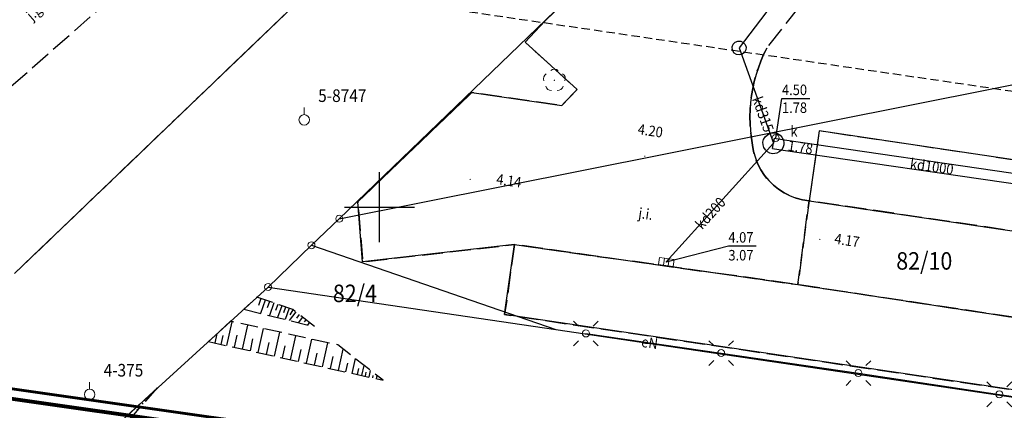
# Model space of a CAD drawing. Extents: x 5532431 to 5542051, y 5999490 to 6007138.
# Drawn here: x 5535724 to 5535795, y 6003835 to 6003863 of the extents above; entities that cross this region are included whole.
import ezdxf
from ezdxf.enums import TextEntityAlignment as Align

# ---------------------------------------------------------------- set-up
doc = ezdxf.new("R2010")
doc.units = 0
doc.header["$MEASUREMENT"] = 0
for name, pattern in [('1.5_0.5', [2, 1.5, -0.5]), ('1.5_1.0', [2.5, 1.5, -1]), ('2', [0.9, 0.6, -0.3]), ('219-500', [0, 0]), ('mz1.25_0.5', [1.75, 1.25, -0.5])]:
    doc.linetypes.add(name, pattern=pattern)
doc.layers.get('0').update_dxf_attribs({"color": 2, "linetype": 'CONTINUOUS', "lineweight": 5})
for name, color, linetype in [('000 Inne (niezydentyfikowane)', 7, 'CONTINUOUS'), ('131-Punkt osnowy pomiarowej', 7, 'CONTINUOUS'), ('131-Punkt osnowy pomiarowej-Atr103', 7, 'CONTINUOUS'), ('202-Punkt graniczny stabilizowany trwale', 7, 'CONTINUOUS'), ('203-Punkt załamania granicy działki nie stabilizowany', 7, 'CONTINUOUS'), ('211-Nr działki', 7, 'CONTINUOUS'), ('216-Granica obrębu', 7, 'CONTINUOUS'), ('217-Granica konturu klasyfikcyjnego', 7, 'CONTINUOUS'), ('219-Linia granicy', 7, 'CONTINUOUS'), ('drzewo liściaste (punkt)', 7, 'CONTINUOUS'), ('jezdnia (powierzchnia)', 7, 'CONTINUOUS'), ('komora podziemna - przewód kanalizacyjny (powierzchnia)', 7, 'CONTINUOUS'), ('kratka ściekowa (punkt)', 7, 'CONTINUOUS'), ('krawężnik (linia)', 7, 'CONTINUOUS'), ('latarnia (punkt)', 7, 'CONTINUOUS'), ('plac (powierzchnia)', 7, 'CONTINUOUS'), ('przewód elektroenergetyczny (linia)', 7, 'CONTINUOUS'), ('przewód elektroenergetyczny (linia)-Atr1', 7, 'CONTINUOUS'), ('przewód kanalizacyjny (linia)', 7, 'CONTINUOUS'), ('przewód kanalizacyjny (linia)-Atr1', 7, 'CONTINUOUS'), ('punkt o określonej wysokości (sieć kanalizacyjna)', 7, 'CONTINUOUS'), ('punkt o określonej wysokości (sieć kanalizacyjna)-Atr2', 7, 'CONTINUOUS'), ('punkt o określonej wysokości (sieć kanalizacyjna)-Atr3', 7, 'CONTINUOUS'), ('punkt wysokościowy sztuczny', 7, 'CONTINUOUS'), ('punkt wysokościowy sztuczny-Atr2', 7, 'CONTINUOUS'), ('skarpa nieumocniona (powierzchnia)', 7, 'CONTINUOUS'), ('Wstawianie ramki sekcyjnej z opisem', 7, 'CONTINUOUS'), ('właz okrągły - siec kanalizacyjna (punkt)', 7, 'CONTINUOUS'), ('właz okrągły - siec kanalizacyjna (punkt)-Atr17', 7, 'CONTINUOUS'), ('Zakres', 7, 'CONTINUOUS')]:
    doc.layers.add(name, color=color, linetype=linetype)
for name, color, linetype, lineweight in [('AQ-SIEĆ KANALIZACJI ŚCIEKOWEJ TŁOCZNEJ', 192, 'CONTINUOUS', 80), ('jezdnia (powierzchnia)-Atr17', 7, 'CONTINUOUS', 40), ('pol tl', 2, 'CONTINUOUS', 50)]:
    doc.layers.add(name, color=color, linetype=linetype, lineweight=lineweight)
doc.styles.get("Standard").update_dxf_attribs({"font": 'arial.ttf', "width": 0.75})

# ---------------------------------------------------------------- blocks, each defined once
blk = doc.blocks.new('202')
at = {"color": 0, "linetype": 'Continuous', "lineweight": 0}
blk.add_circle((0, 0), 0.25, dxfattribs=at)
blk = doc.blocks.new('203')
at = {"linetype": 'Continuous', "lineweight": 0}
h = blk.add_hatch(color=0, dxfattribs=at)
edge = h.paths.add_edge_path()
edge.add_arc((0, 0), 0.045, 0, 360)
blk = doc.blocks.new('SM01')
at = {"color": 0, "linetype": 'Continuous', "lineweight": 13}
for p, q in [((-0.53, 0.531), (-0.883, 0.884)), ((0.531, 0.531), (0.884, 0.884)), ((-0.53, -0.53), (-0.883, -0.883)), ((0.531, -0.53), (0.884, -0.883))]:
    blk.add_line(p, q, dxfattribs=at)
blk.add_circle((0, 0), 0.25, dxfattribs=at)
blk = doc.blocks.new('PW01')
at = {"linetype": 'Continuous', "lineweight": 13}
h = blk.add_hatch(color=0, dxfattribs=at)
edge = h.paths.add_edge_path()
edge.add_arc((0, 0), 0.045, 0, 360)
blk = doc.blocks.new('US05')
at = {"color": 0, "linetype": 'Continuous', "lineweight": 13}
for p, q in [((-0.525, -0.25), (-0.525, 0.25)), ((-0.525, 0.25), (-0.175, 0.25)), ((-0.175, -0.25), (-0.175, 0.25)), ((-0.175, 0.25), (0.175, 0.25)), ((0.175, -0.25), (0.175, 0.25)), ((0.175, 0.25), (0.525, 0.25)), ((0.525, -0.25), (0.525, 0.25)), ((-0.525, -0.25), (-0.175, -0.25)), ((-0.175, -0.25), (0.175, -0.25)), ((0.175, -0.25), (0.525, -0.25))]:
    blk.add_line(p, q, dxfattribs=at)
blk = doc.blocks.new('PW02')
at = {"linetype": 'Continuous', "lineweight": 13}
h = blk.add_hatch(color=0, dxfattribs=at)
edge = h.paths.add_edge_path()
edge.add_arc((0, 0), 0.045, 0, 360)
blk = doc.blocks.new('OP021')
at = {"linetype": 'Continuous', "lineweight": 13}
h = blk.add_hatch(color=0, dxfattribs=at)
edge = h.paths.add_edge_path()
edge.add_arc((0, 0), 0.05, 0, 360)
at = {"color": 0, "linetype": 'Continuous', "lineweight": 13}
for centre, start, end in [((0, 0.4), 49.272, 130.728), ((-0.38, 0.124), 121.308, 202.548), ((0.38, 0.124), 337.452, 58.692), ((-0.235, -0.324), 193.221, 274.871), ((0.235, -0.324), 265.129, 346.779)]:
    blk.add_arc(centre, 0.4, start, end, dxfattribs=at)
blk = doc.blocks.new('US22')
at = {"color": 0, "linetype": 'Continuous', "lineweight": 13}
blk.add_circle((0, 0), 0.25, dxfattribs=at)
blk = doc.blocks.new('131')
at = {"color": 0, "linetype": 'Continuous', "lineweight": 13}
blk.add_line((0, 0.375), (0, 0.875), dxfattribs=at)
blk.add_circle((0, 0), 0.375, dxfattribs=at)
blk = doc.blocks.new('RAMKA500K')
at = {"color": 0}
for p, q in [((150, 97.5), (150, 102.5)), ((147.5, 100), (152.5, 100))]:
    blk.add_line(p, q, dxfattribs=at)

msp = doc.modelspace()

# ---------------------------------------------------------------- linework, layer by layer
at = {"layer": '000 Inne (niezydentyfikowane)', "color": 7, "linetype": 'Continuous', "flags": 128}
for points in [[(5535741.51, 6003843.47), (5535741.34, 6003842.98)], [(5535741.83, 6003843.36), (5535741.49, 6003842.4)], [(5535742.13, 6003843.26), (5535741.97, 6003842.79)], [(5535742.43, 6003843.15), (5535742.12, 6003842.25)], [(5535742.72, 6003843.05), (5535742.57, 6003842.61)], [(5535743, 6003842.95), (5535742.7, 6003842.11)], [(5535743.27, 6003842.86), (5535743.13, 6003842.45)], [(5535743.54, 6003842.77), (5535743.26, 6003841.97)], [(5535744.01, 6003842.51), (5535743.54, 6003841.9)], [(5535743.8, 6003842.67), (5535743.59, 6003842.31)], [(5535739.09, 6003840.1), (5535739.47, 6003841.81)], [(5535744.25, 6003842.32), (5535744.06, 6003842.07)], [(5535744.49, 6003842.13), (5535744.19, 6003841.74)], [(5535744.73, 6003841.95), (5535744.62, 6003841.8)], [(5535744.98, 6003841.76), (5535744.84, 6003841.58)], [(5535740.19, 6003839.85), (5535740.57, 6003841.57)], [(5535741.33, 6003839.6), (5535741.71, 6003841.32)], [(5535742.48, 6003839.35), (5535742.86, 6003841.07)], [(5535738.25, 6003840.28), (5535738.4, 6003840.97)], [(5535738.67, 6003840.19), (5535738.81, 6003840.83)], [(5535739.63, 6003839.98), (5535739.82, 6003840.84)], [(5535740.76, 6003839.73), (5535740.95, 6003840.59)], [(5535741.91, 6003839.47), (5535742.1, 6003840.33)], [(5535743.63, 6003839.09), (5535744.01, 6003840.81)], [(5535744.77, 6003838.84), (5535745.15, 6003840.56)], [(5535743.05, 6003839.22), (5535743.24, 6003840.08)], [(5535744.2, 6003838.97), (5535744.39, 6003839.83)], [(5535745.92, 6003838.59), (5535746.3, 6003840.31)], [(5535747.07, 6003838.33), (5535747.4, 6003839.85)], [(5535745.35, 6003838.71), (5535745.54, 6003839.57)], [(5535746.49, 6003838.46), (5535746.68, 6003839.32)], [(5535748.04, 6003838.12), (5535748.27, 6003839.17)], [(5535747.59, 6003838.22), (5535747.73, 6003838.85)], [(5535748.41, 6003838.04), (5535748.51, 6003838.47)], [(5535748.73, 6003837.97), (5535748.89, 6003838.69)], [(5535748.99, 6003837.91), (5535749.05, 6003838.21)], [(5535749.25, 6003837.85), (5535749.35, 6003838.33)], [(5535749.51, 6003837.79), (5535749.55, 6003837.97)], [(5535749.77, 6003837.74), (5535749.82, 6003837.97)], [(5535750.03, 6003837.68), (5535750.04, 6003837.73)], [(5535734.01, 6003836.96), (5535734, 6003836.97)], [(5535733.28, 6003836.12), (5535733.17, 6003836.22)], [(5535733.46, 6003836.33), (5535733.42, 6003836.37)], [(5535733.64, 6003836.54), (5535733.59, 6003836.59)], [(5535733.83, 6003836.75), (5535733.81, 6003836.76)], [(5535732.72, 6003835.5), (5535732.64, 6003835.57)], [(5535732.91, 6003835.71), (5535732.76, 6003835.84)], [(5535733.09, 6003835.91), (5535733.03, 6003835.97)]]:
    msp.add_lwpolyline(points, dxfattribs=at)
at = {"layer": '216-Granica obrębu', "color": 7, "linetype": '1.5_1.0', "flags": 128}
for points in [[(5536045.66, 6004425.37), (5536055.27, 6004447.48), (5536073.16, 6004489.73), (5536077.75, 6004501.14), (5536080.67, 6004508.43), (5536088.82, 6004525.06), (5536107.78, 6004563.77), (5536109.65, 6004567.58), (5536122.19, 6004588.93), (5536152.49, 6004634), (5536150.1, 6004635.05), (5536138.89, 6004640), (5536132.89, 6004642.65), (5536166.85, 6004680.9), (5536184.64, 6004700.94), (5536193.16, 6004710.53), (5536214.76, 6004729.39), (5536222.17, 6004738.09), (5536225.44, 6004749.35), (5536227.39, 6004756.09), (5536227.73, 6004756.7), (5536266.52, 6004802.91), (5536279.57, 6004818.54), (5536284.05, 6004823.91), (5536292.37, 6004833.89), (5536325.13, 6004873.16), (5536328.36, 6004877.03), (5536347.59, 6004876.89), (5536349.6, 6004876.86), (5536358.29, 6004889.02), (5536390.96, 6004928.63), (5536397.23, 6004937.17), (5536395.72, 6004940.56), (5536452.73, 6005019.3), (5536441.4, 6005025.65), (5536461.89, 6005052.31), (5536472.04, 6005047.81), (5536505.29, 6005096.35), (5536508.49, 6005098.22), (5536531.96, 6005139.76), (5536538.04, 6005139.99), (5536547.64, 6005156.27), (5536475.25, 6005177.08), (5536451.62, 6005184.94), (5536449.24, 6005185.73), (5536432.24, 6005191.41), (5536418.75, 6005195.93), (5536419.68, 6005197.7), (5536393.17, 6005207.87), (5536378.42, 6005213.33), (5536367.81, 6005218.46), (5536367.34, 6005218.62), (5536339.43, 6005228.91), (5536315.63, 6005237.67), (5536303.05, 6005242.3), (5536282.74, 6005249.78), (5536230.2, 6005262.82), (5536216.59, 6005266.2), (5536209.94, 6005267.86), (5536208.98, 6005268.09), (5536194.41, 6005272.69), (5536192.53, 6005267.62), (5536177.06, 6005273.67), (5536173.37, 6005275.39), (5536152.92, 6005284.97), (5536145.87, 6005288.27), (5536054.26, 6005331.16), (5536049.64, 6005333.32), (5536042.18, 6005336.81), (5536027.06, 6005327.34), (5536013.73, 6005322.17), (5536003.24, 6005316.76), (5535989.36, 6005309.18), (5535942.44, 6005283.58), (5535885.13, 6005252.31), (5535873.13, 6005245.76), (5535872.83, 6005245.6), (5535864.11, 6005240.85), (5535853.1, 6005234.84), (5535849.63, 6005232.95), (5535836.02, 6005225.53), (5535834.02, 6005210.76), (5535832.52, 6005209.08), (5535791.22, 6005183.86), (5535769.13, 6005170.4), (5535766.15, 6005168.57), (5535751.16, 6005158.39), (5535745.24, 6005154.38), (5535736.45, 6005170.33), (5535715.69, 6005159.12), (5535693.38, 6005145.91), (5535694.99, 6005143.58), (5535701.7, 6005133.89), (5535708.07, 6005127.57), (5535716.51, 6005119.27), (5535721.62, 6005114.23), (5535726.15, 6005109.2), (5535731.04, 6005104.72), (5535736.78, 6005099.45), (5535762.79, 6005078.58), (5535772.55, 6005070.76), (5535783.47, 6005060.6), (5535787.14, 6005057.18), (5535791.55, 6005053.08), (5535794.7, 6005050.14), (5535795.93, 6005048.96), (5535800.27, 6005044.8), (5535804.45, 6005040.79), (5535810.37, 6005035.13), (5535813.25, 6005032.43), (5535827.58, 6005018.73), (5535836.52, 6005011.57), (5535839.08, 6005009.96), (5535844.68, 6005006.47), (5535846.47, 6005005.51), (5535858.9, 6004998.15), (5535859.69, 6004993.31), (5535848.37, 6004979.98), (5535843.32, 6004974.46), (5535840.79, 6004971.62), (5535835.21, 6004965.42), (5535833.1, 6004960.96), (5535801.72, 6004926.47), (5535789.61, 6004913.15), (5535757.95, 6004878.33), (5535747.86, 6004867.24), (5535741.14, 6004859.85), (5535728.35, 6004845.8), (5535715.57, 6004831.74), (5535706.83, 6004822.13), (5535700.57, 6004815.24), (5535664.1, 6004779.01), (5535583.33, 6004690.01), (5535418.25, 6004508.09), (5535223.09, 6004297.78), (5535164.36, 6004233.97), (5535161.34, 6004230.7), (5535127.09, 6004193.49), (5535035.63, 6004094.14), (5535042.54, 6004087.6), (5534999.08, 6004040.27), (5534923.29, 6003960.52), (5535024.64, 6003945.31), (5535112.75, 6003933.14), (5535143.69, 6003928.87), (5535235.65, 6003916.05), (5535241.71, 6003915.2), (5535284.05, 6003909.19), (5535307.47, 6003905.86), (5535331.46, 6003902.46), (5535373.22, 6003896.64), (5535420.49, 6003890.05), (5535474.86, 6003882.47), (5535478.33, 6003880.87), (5535488.85, 6003879.09), (5535601.92, 6003859.97), (5535694.64, 6003844.47), (5535702.04, 6003843.23), (5535723.9, 6003845.25), (5535770.6, 6003890.01), (5535793.74, 6003915.65), (5535800.5, 6003923.15), (5535830.1, 6003961.33), (5535858.38, 6004002.75), (5535856.94, 6004022.98), (5535883.57, 6004069.65), (5535902.3, 6004106.35), (5535924.42, 6004156.27), (5535934.52, 6004166.85), (5535939.62, 6004164.96), (5535943.03, 6004173.03), (5535952.28, 6004195.18), (5535953.22, 6004197.42), (5535978.15, 6004262.76), (5535987.62, 6004283.94), (5536000.32, 6004312.35), (5536021.21, 6004367.38), (5536023.7, 6004373.93), (5536026.41, 6004381.08), (5536042.87, 6004418.95)], [(5536548.19, 6003692.97), (5536556.08, 6003692.34), (5536562.44, 6003691.8), (5536578.38, 6003690.46), (5536580.32, 6003701.75), (5536588.71, 6003744.14), (5536593.98, 6003770.79), (5536600.68, 6003788.21), (5536602.14, 6003791.45), (5536611.19, 6003814.66), (5536622.13, 6003841.46), (5536701.08, 6003894.58), (5536738.83, 6003919.97), (5536741.73, 6003922.15), (5536744.09, 6003919.92), (5536747.05, 6003909.86), (5536757.65, 6003873.96), (5536767.76, 6003839.67), (5536768.97, 6003835.59), (5536780.67, 6003797.36), (5536789.52, 6003771.05), (5536792.22, 6003763.03), (5536793.43, 6003759.44), (5536793.58, 6003759.16), (5536803.26, 6003742.05), (5536827.44, 6003699.29), (5536844.84, 6003668.51), (5536868.18, 6003625.83), (5536940.21, 6003575.48), (5536941.05, 6003574.89), (5536975.4, 6003551.29), (5536978.28, 6003549.31), (5537003.76, 6003532.52), (5537006.76, 6003559.27), (5537013.89, 6003605.67), (5537022.34, 6003654.1), (5537024.44, 6003671.03), (5537026.29, 6003686), (5537042.57, 6003682.88), (5537045.87, 6003682.39), (5537069.6, 6003678.85), (5537081.52, 6003677.08), (5537086.47, 6003676.34), (5537084.78, 6003664.68), (5537094.63, 6003659.52), (5537100.95, 6003659.66), (5537100.44, 6003655.47), (5537100.32, 6003654.38), (5537094.35, 6003600.08), (5537119.64, 6003595.87), (5537122.77, 6003595.35), (5537162.21, 6003588.78), (5537165.75, 6003588.19), (5537178.36, 6003586.1), (5537179.83, 6003586.69), (5537196, 6003593.16), (5537210.77, 6003591.22), (5537342.59, 6003573.92), (5537382.14, 6003568.73), (5537410.81, 6003573.11), (5537413.11, 6003573.47), (5537419.31, 6003574.4), (5537431.83, 6003576.32), (5537431.26, 6003593.61), (5537431.11, 6003608.21), (5537430.49, 6003632.46), (5537430.19, 6003670.6), (5537432.72, 6003682.4), (5537432.25, 6003705.44), (5537434.19, 6003726.36), (5537438.4, 6003742.29), (5537439.68, 6003753.1), (5537440.8, 6003756.94), (5537450.97, 6003791.79), (5537461.98, 6003814.26), (5537463.36, 6003823.46), (5537465.98, 6003826.56), (5537467.01, 6003827.77), (5537468.03, 6003828.97), (5537478.74, 6003841.88), (5537491.61, 6003861.6), (5537502.97, 6003879.21), (5537529.45, 6003910.19), (5537549.19, 6003928.1), (5537558.62, 6003939.04), (5537578.48, 6003956.56), (5537587.03, 6003964.1), (5537579.26, 6003969.59), (5537571.08, 6003975.37), (5537567.23, 6003978.6), (5537558.5, 6003986.1), (5537511.09, 6004033.23), (5537492.04, 6004041.94), (5537488.37, 6004044.36), (5537465.77, 6004054.75), (5537439.05, 6004073.6), (5537436.1, 6004074.48), (5537401.23, 6004104.86), (5537388.74, 6004115.31), (5537325.67, 6004165.78), (5537293.5, 6004184.18), (5537286.41, 6004183.43), (5537281.58, 6004186.28), (5537268.1, 6004194.32), (5537267.79, 6004192.32), (5537265.56, 6004193.37), (5537262.16, 6004194.96), (5537245.32, 6004202.83), (5537237.22, 6004206.61), (5537218.16, 6004215.52), (5537214.37, 6004217.29), (5537212.72, 6004212.09), (5537210.83, 6004206.09), (5537194.1, 6004210.35), (5537179.54, 6004196.38), (5537165.34, 6004203.67), (5537158.04, 6004207.4), (5537148.36, 6004212.37), (5537148.23, 6004212.16), (5537136.16, 6004218.34), (5537130.49, 6004221.25), (5537123.8, 6004224.68), (5537123.91, 6004224.92), (5537117.71, 6004228.17), (5537117.82, 6004228.41), (5537114.38, 6004230.28), (5537105.08, 6004235.33), (5537102.13, 6004236.93), (5537102, 6004236.7), (5537095.35, 6004239.73), (5537095.23, 6004239.5), (5537083.2, 6004245.63), (5537072.11, 6004251.3), (5537072.21, 6004251.54), (5537061.94, 6004256.82), (5537052.09, 6004261.87), (5537044.23, 6004265.97), (5537017.53, 6004279.82), (5536998.81, 6004289.95), (5536964.37, 6004339.28), (5536949.25, 6004363.63), (5536945.97, 6004367.4), (5536899.65, 6004420.6), (5536890.45, 6004431.16), (5536875.22, 6004448.77), (5536842.46, 6004486.64), (5536825.59, 6004505.67), (5536804.78, 6004480.54), (5536783.5, 6004454.84), (5536772.5, 6004468.32), (5536710.66, 6004542.03), (5536705.89, 6004547.75), (5536696.89, 6004550.57), (5536696.94, 6004550.71), (5536700.59, 6004561.99), (5536631.52, 6004564.7), (5536623.86, 6004565), (5536611.38, 6004565.49), (5536478.13, 6004570.7), (5536463.6, 6004571.27), (5536347.42, 6004575.81), (5536305.34, 6004594.7), (5536293.72, 6004600.25), (5536266.51, 6004612.06), (5536261.96, 6004620.53), (5536256.44, 6004622.57), (5536246.97, 6004626.35), (5536241.49, 6004628.82), (5536228.36, 6004634.71), (5536228.19, 6004634.78), (5536220.65, 6004638.17), (5536217.43, 6004639.62), (5536186.94, 6004655.44), (5536152.49, 6004634), (5536122.19, 6004588.93), (5536109.65, 6004567.58), (5536107.78, 6004563.77), (5536088.82, 6004525.06), (5536080.67, 6004508.43), (5536077.75, 6004501.14), (5536073.16, 6004489.73), (5536055.27, 6004447.48), (5536045.66, 6004425.37), (5536042.87, 6004418.95), (5536026.41, 6004381.08), (5536023.7, 6004373.93), (5536021.21, 6004367.38), (5536000.32, 6004312.35), (5535987.62, 6004283.94), (5535978.15, 6004262.76), (5535953.22, 6004197.42), (5535952.28, 6004195.18), (5535943.03, 6004173.03), (5535939.62, 6004164.96), (5535934.52, 6004166.85), (5535924.42, 6004156.27), (5535902.3, 6004106.35), (5535883.57, 6004069.65), (5535856.94, 6004022.98), (5535858.38, 6004002.75), (5535830.1, 6003961.33), (5535800.5, 6003923.15), (5535793.74, 6003915.65), (5535770.6, 6003890.01), (5535723.9, 6003845.25), (5535712.67, 6003834.55), (5535725.49, 6003829.21), (5535734.18, 6003831.61), (5535744.67, 6003830.31), (5535783.63, 6003824.22), (5535785.32, 6003823.96), (5535835.85, 6003817.12), (5535876.66, 6003811.59), (5535891, 6003806.77), (5535907.73, 6003806.99), (5536091.4, 6003780.88), (5536097.97, 6003766.58), (5536121.63, 6003792.36), (5536140.01, 6003806.65), (5536158.1, 6003820.86), (5536162.54, 6003823.16), (5536179.9, 6003832.17), (5536184.36, 6003834.48), (5536188.17, 6003840.96), (5536208.56, 6003855.44), (5536286.77, 6003944.86), (5536293.28, 6003952.51), (5536296.07, 6003949.31), (5536304.93, 6003939.15), (5536309.56, 6003933.84), (5536314.19, 6003928.52), (5536318.82, 6003923.21), (5536325.45, 6003915.61), (5536331.79, 6003908.34), (5536336.07, 6003903.43), (5536341.91, 6003896.74), (5536348.25, 6003889.47), (5536352.54, 6003884.54), (5536357.66, 6003878.67), (5536361.58, 6003874.22), (5536369.94, 6003864.65), (5536387.18, 6003844.91), (5536434.05, 6003791.23), (5536439.61, 6003784.86), (5536444.91, 6003778.79), (5536478.11, 6003740.8), (5536517.74, 6003695.45)]]:
    msp.add_lwpolyline(points, close=True, dxfattribs=at)
at = {"layer": '217-Granica konturu klasyfikcyjnego', "color": 3, "linetype": '1.5_0.5', "flags": 128}
msp.add_lwpolyline([(5535723.9, 6003845.25), (5535770.6, 6003890.01)], dxfattribs=at)
at = {"layer": '219-Linia granicy', "color": 7, "linetype": '219-500', "flags": 128}
for points in [[(5535770.6, 6003890.01), (5535723.9, 6003845.25)], [(5535762.54, 6003863.99), (5535747.12, 6003849.17)], [(5535747.12, 6003849.17), (5535817.22, 6003863.11)], [(5535745.13, 6003847.27), (5535747.12, 6003849.17)], [(5535742.03, 6003844.29), (5535745.13, 6003847.27)], [(5535745.13, 6003847.27), (5535762.61, 6003841.25)], [(5535725.49, 6003829.21), (5535742.03, 6003844.29)], [(5535742.03, 6003844.29), (5535762.61, 6003841.25)], [(5535762.61, 6003841.25), (5535813.02, 6003833.81)]]:
    msp.add_lwpolyline(points, dxfattribs=at)
at = {"layer": 'AQ-SIEĆ KANALIZACJI ŚCIEKOWEJ TŁOCZNEJ', "linetype": 'ByBlock'}
msp.add_line((5535708.052, 6003838.541), (5535737.663, 6003834.32), dxfattribs=at)
at = {"layer": 'jezdnia (powierzchnia)', "color": 7, "linetype": '1.5_0.5', "flags": 128}
for points in [[(5535759.65, 6003847.32), (5535779.9, 6003844.46), (5535780.71, 6003850.45), (5535780.24, 6003850.52), (5535779.79, 6003850.64), (5535779.35, 6003850.81), (5535778.93, 6003851.02), (5535778.53, 6003851.28), (5535778.16, 6003851.57), (5535777.82, 6003851.9), (5535777.52, 6003852.26), (5535777.26, 6003852.66), (5535777.04, 6003853.07), (5535776.87, 6003853.51), (5535776.74, 6003853.97), (5535776.66, 6003854.43), (5535776.58, 6003854.93), (5535776.52, 6003855.44), (5535776.49, 6003855.95), (5535776.48, 6003856.46), (5535776.49, 6003856.97), (5535776.53, 6003857.48), (5535776.59, 6003857.98), (5535776.68, 6003858.48), (5535776.79, 6003858.98), (5535776.92, 6003859.47), (5535777.08, 6003859.96), (5535777.25, 6003860.43), (5535777.46, 6003860.9), (5535777.68, 6003861.36), (5535799.63, 6003889.07), (5535822.31, 6003916.99), (5535829.2, 6003919.77), (5535836.77, 6003924.66), (5535838.87, 6003922.9), (5535840.77, 6003925.32), (5535837.73, 6003927.79), (5535837.64, 6003927.86), (5535827.94, 6003921.61), (5535824.66, 6003926.61), (5535825.45, 6003927.28), (5535841.61, 6003947.33), (5535841.96, 6003947.8), (5535842.33, 6003948.24), (5535842.72, 6003948.67), (5535843.13, 6003949.09), (5535843.56, 6003949.48), (5535844, 6003949.85), (5535844.47, 6003950.2), (5535844.95, 6003950.52), (5535845.44, 6003950.83), (5535845.95, 6003951.11), (5535846.47, 6003951.36), (5535847.01, 6003951.6), (5535847.55, 6003951.8), (5535847.98, 6003951.93), (5535848.41, 6003952.05), (5535848.85, 6003952.16), (5535849.29, 6003952.25), (5535849.73, 6003952.33), (5535850.17, 6003952.4), (5535850.62, 6003952.45), (5535851.06, 6003952.49), (5535851.51, 6003952.52), (5535851.96, 6003952.53), (5535852.41, 6003952.53), (5535852.86, 6003952.51), (5535853.3, 6003952.48), (5535853.75, 6003952.44), (5535855.26, 6003952.22), (5535855.74, 6003952.11), (5535856.22, 6003951.98), (5535856.69, 6003951.83), (5535857.16, 6003951.67), (5535857.62, 6003951.49), (5535858.08, 6003951.29), (5535858.52, 6003951.07), (5535858.96, 6003950.84), (5535859.39, 6003950.59), (5535859.81, 6003950.33), (5535860.22, 6003950.05), (5535860.61, 6003949.75), (5535861, 6003949.44), (5535873.19, 6003939.68), (5535871.94, 6003938.13), (5535873.11, 6003937.2), (5535874.35, 6003938.75), (5535880.15, 6003934.08), (5535878.91, 6003932.54), (5535880.09, 6003931.6), (5535881.34, 6003933.17), (5535887.63, 6003928.11), (5535893.96, 6003923.05), (5535897.14, 6003927.11), (5535857.65, 6003958.75), (5535856.8, 6003959.31), (5535855.9, 6003959.78), (5535854.95, 6003960.16), (5535853.97, 6003960.45), (5535852.97, 6003960.63), (5535851.95, 6003960.72), (5535851.72, 6003960.72), (5535850.93, 6003960.7), (5535849.92, 6003960.58), (5535848.93, 6003960.36), (5535847.96, 6003960.04), (5535847.03, 6003959.63), (5535846.14, 6003959.12), (5535845.31, 6003958.53), (5535844.54, 6003957.86), (5535839.77, 6003953.32), (5535832.71, 6003944.59), (5535814.56, 6003921.99), (5535787.25, 6003888.34), (5535786.18, 6003889.35), (5535785.78, 6003888.93), (5535762.54, 6003863.99), (5535761.81, 6003863.29), (5535760.41, 6003861.78), (5535764.12, 6003858.4), (5535763.02, 6003857.27), (5535756.59, 6003858.18), (5535748.45, 6003850.38), (5535748.79, 6003846.09)], [(5535868.03, 6003882.53), (5535869.05, 6003881.77), (5535874.41, 6003888.54), (5535877.5, 6003892.49), (5535894.17, 6003913.79), (5535895.34, 6003914.81), (5535895.77, 6003915.04), (5535896.22, 6003915.23), (5535896.7, 6003915.36), (5535897.18, 6003915.44), (5535897.67, 6003915.47), (5535898.15, 6003915.45), (5535898.64, 6003915.37), (5535899.11, 6003915.24), (5535899.57, 6003915.07), (5535899.92, 6003914.88), (5535900.41, 6003914.57), (5535900.78, 6003914.25), (5535901.12, 6003913.9), (5535901.73, 6003913.16), (5535905.09, 6003909.34), (5535905.29, 6003909.04), (5535905.46, 6003908.72), (5535905.62, 6003908.39), (5535905.74, 6003908.05), (5535905.84, 6003907.71), (5535905.91, 6003907.35), (5535905.96, 6003906.99), (5535905.98, 6003906.63), (5535905.97, 6003906.27), (5535905.93, 6003905.91), (5535905.87, 6003905.55), (5535905.78, 6003905.2), (5535905.66, 6003904.86), (5535905.35, 6003903.96), (5535906.78, 6003906.9), (5535910.92, 6003915.08), (5535910.37, 6003915.05), (5535910.37, 6003915.3), (5535910.37, 6003915.54), (5535910.37, 6003915.79), (5535910.36, 6003916.04), (5535910.35, 6003916.29), (5535910.33, 6003916.53), (5535910.31, 6003916.78), (5535910.29, 6003917.02), (5535910.27, 6003917.27), (5535910.24, 6003917.52), (5535910.21, 6003917.76), (5535910.18, 6003918.01), (5535910.14, 6003918.25), (5535910.06, 6003918.75), (5535910.02, 6003918.96), (5535909.73, 6003918.89), (5535909.5, 6003918.85), (5535909.27, 6003918.81), (5535909.04, 6003918.79), (5535908.81, 6003918.78), (5535908.57, 6003918.78), (5535908.1, 6003918.82), (5535907.87, 6003918.86), (5535907.65, 6003918.92), (5535907.42, 6003918.98), (5535907.2, 6003919.05), (5535906.98, 6003919.14), (5535905.37, 6003920.49), (5535904.66, 6003921.07), (5535903.54, 6003921.97), (5535897.14, 6003927.11), (5535893.96, 6003923.05), (5535893.01, 6003921.87), (5535888.03, 6003925.62), (5535887.09, 6003924.44), (5535888.12, 6003923.57), (5535887.96, 6003923.37), (5535887.28, 6003922.52), (5535868.5, 6003899.08), (5535872.39, 6003895.99), (5535869.26, 6003892), (5535859.44, 6003898.44), (5535856.41, 6003893.85), (5535850.83, 6003885.41), (5535829.47, 6003852.86), (5535828.92, 6003852.34), (5535828.33, 6003851.86), (5535827.71, 6003851.42), (5535827.06, 6003851.02), (5535826.38, 6003850.67), (5535825.69, 6003850.37), (5535824.97, 6003850.12), (5535824.24, 6003849.91), (5535823.49, 6003849.76), (5535822.74, 6003849.66), (5535821.98, 6003849.6), (5535821.22, 6003849.61), (5535820.46, 6003849.66), (5535819.75, 6003844.69), (5535817.64, 6003844.99), (5535780.71, 6003850.45), (5535779.9, 6003844.46), (5535821.96, 6003838.09), (5535828.94, 6003837.14), (5535829.37, 6003837.2), (5535829.79, 6003837.29), (5535830.2, 6003837.4), (5535830.61, 6003837.54), (5535831.01, 6003837.71), (5535831.39, 6003837.9), (5535831.77, 6003838.12), (5535832.12, 6003838.35), (5535832.47, 6003838.62), (5535832.79, 6003838.9), (5535833.1, 6003839.2), (5535833.39, 6003839.52), (5535833.65, 6003839.86), (5535836.73, 6003843.69)], [(5535766.3, 6003897.08), (5535759.98, 6003901.52), (5535730.91, 6003872.59), (5535706.58, 6003851.95), (5535701.87, 6003847.53), (5535697.12, 6003845.29), (5535693.54, 6003844.4), (5535685.71, 6003844.72), (5535652.56, 6003849.56), (5535650.7, 6003849.9), (5535646.52, 6003850.58), (5535607.51, 6003857.13), (5535590.18, 6003859.97), (5535567.95, 6003864.16), (5535543.05, 6003865.75), (5535521.34, 6003868.69), (5535520.13, 6003866.41), (5535542.75, 6003862.49), (5535553.89, 6003860.82), (5535562.72, 6003859.82), (5535567.26, 6003859.46), (5535589.79, 6003856.11), (5535606.9, 6003852.94), (5535635.1, 6003848.84), (5535651.85, 6003846.22), (5535685.23, 6003841.48), (5535692.58, 6003840.66), (5535698.38, 6003841.19), (5535704.68, 6003843.45), (5535709.81, 6003846.46), (5535734.94, 6003868.54)]]:
    msp.add_lwpolyline(points, close=True, dxfattribs=at)
at = {"layer": 'komora podziemna - przewód kanalizacyjny (powierzchnia)', "color": 34, "linetype": 'Continuous', "flags": 128}
for points in [[(5535775.53, 6003860.9), (5535775.36, 6003861), (5535775.23, 6003861.21), (5535775.21, 6003861.46), (5535775.29, 6003861.65), (5535775.43, 6003861.79), (5535775.62, 6003861.86), (5535775.82, 6003861.86), (5535776, 6003861.77), (5535776.13, 6003861.62), (5535776.2, 6003861.43), (5535776.18, 6003861.23), (5535776.08, 6003861.05), (5535775.93, 6003860.92), (5535775.73, 6003860.87)], [(5535777.91, 6003853.85), (5535777.73, 6003853.95), (5535777.58, 6003854.08), (5535777.48, 6003854.25), (5535777.42, 6003854.44), (5535777.41, 6003854.64), (5535777.46, 6003854.84), (5535777.56, 6003855.01), (5535777.7, 6003855.15), (5535777.87, 6003855.25), (5535778.07, 6003855.3), (5535778.27, 6003855.3), (5535778.46, 6003855.25), (5535778.63, 6003855.14), (5535778.77, 6003855), (5535778.86, 6003854.82), (5535778.91, 6003854.63), (5535778.9, 6003854.44), (5535778.84, 6003854.24), (5535778.73, 6003854.07), (5535778.58, 6003853.94), (5535778.4, 6003853.85), (5535778.25, 6003853.82), (5535778.1, 6003853.81)]]:
    msp.add_lwpolyline(points, close=True, dxfattribs=at)
at = {"layer": 'krawężnik (linia)', "color": 7, "linetype": 'Continuous', "flags": 128}
for points in [[(5535821.22, 6003833.1), (5535758.94, 6003842.32), (5535759.65, 6003847.32), (5535748.79, 6003846.09), (5535748.45, 6003850.38), (5535756.59, 6003858.18), (5535763.02, 6003857.27), (5535764.12, 6003858.4), (5535760.41, 6003861.78), (5535761.81, 6003863.29)], [(5535777.68, 6003861.36), (5535777.46, 6003860.9), (5535777.25, 6003860.43), (5535777.08, 6003859.96), (5535776.92, 6003859.47), (5535776.79, 6003858.98), (5535776.68, 6003858.48), (5535776.59, 6003857.98), (5535776.53, 6003857.48), (5535776.49, 6003856.97), (5535776.48, 6003856.46), (5535776.49, 6003855.95), (5535776.52, 6003855.44), (5535776.58, 6003854.93), (5535776.66, 6003854.43), (5535776.74, 6003853.97), (5535776.87, 6003853.51), (5535777.04, 6003853.07), (5535777.26, 6003852.66), (5535777.52, 6003852.26), (5535777.82, 6003851.9), (5535778.16, 6003851.57), (5535778.53, 6003851.28), (5535778.93, 6003851.02), (5535779.35, 6003850.81), (5535779.79, 6003850.64), (5535780.24, 6003850.52), (5535780.71, 6003850.45), (5535817.64, 6003844.99)], [(5535817.64, 6003844.99), (5535818.32, 6003849.94), (5535781.44, 6003855.44), (5535780.71, 6003850.45)], [(5535759.65, 6003847.32), (5535779.9, 6003844.46), (5535821.96, 6003838.09)]]:
    msp.add_lwpolyline(points, dxfattribs=at)
at = {"layer": 'plac (powierzchnia)', "color": 7, "linetype": '1.5_0.5', "flags": 128}
for points in [[(5535817.64, 6003844.99), (5535818.32, 6003849.94), (5535781.44, 6003855.44), (5535780.71, 6003850.45)], [(5535759.65, 6003847.32), (5535758.94, 6003842.32), (5535821.22, 6003833.1), (5535821.96, 6003838.09), (5535779.9, 6003844.46)]]:
    msp.add_lwpolyline(points, close=True, dxfattribs=at)
at = {"layer": 'pol tl', "linetype": 'ByBlock', "lineweight": 60}
for points in [[(5536064.566, 6003757.623), (5536053.217, 6003761.528), (5535924.741, 6003779.253), (5535921.781, 6003768.23), (5535832.836, 6003781.339), (5535835.558, 6003821.552), (5535737.76, 6003835.014), (5535708.153, 6003839.233), (5535544.421, 6003863.667), (5535475.308, 6003875.339)], [(5536064.3, 6003756.976), (5536053.034, 6003760.847), (5535925.24, 6003778.48), (5535922.278, 6003767.449), (5535832.093, 6003780.74), (5535834.815, 6003820.947), (5535737.663, 6003834.32), (5535708.052, 6003838.541), (5535544.311, 6003862.976), (5535475.451, 6003874.654), (5535475.451, 6003874.654)]]:
    msp.add_lwpolyline(points, dxfattribs=at)
at = {"layer": 'przewód elektroenergetyczny (linia)', "color": 1, "linetype": 'Continuous', "flags": 128}
msp.add_lwpolyline([(5535764.75, 6003840.97), (5535774.42, 6003839.57), (5535784.23, 6003838.14), (5535794.31, 6003836.62), (5535803.86, 6003835.22), (5535814.07, 6003833.66), (5535817.78, 6003833.22)], dxfattribs=at)
at = {"layer": 'przewód kanalizacyjny (linia)', "color": 34, "linetype": 'CONTINUOUS'}
for p, q in [((5535778.1, 6003854.19), (5535778.16, 6003854.56)), ((5535778.22, 6003854.93), (5535778.16, 6003854.56)), ((5535778.22, 6003854.93), (5535778.957, 6003854.811)), ((5535778.957, 6003854.811), (5535797.014, 6003852.181)), ((5535778.1, 6003854.19), (5535778.843, 6003854.069)), ((5535778.843, 6003854.069), (5535796.906, 6003851.439))]:
    msp.add_line(p, q, dxfattribs=at)
at = {"layer": 'przewód kanalizacyjny (linia)', "color": 34, "linetype": 'Continuous', "flags": 128}
for points in [[(5535827.88, 6003918.73), (5535824.84, 6003915.95), (5535818.95, 6003908.61), (5535813.06, 6003901.25), (5535807.32, 6003894.12), (5535800.66, 6003885.89), (5535792.85, 6003883.88), (5535775.7, 6003861.37), (5535778.16, 6003854.56)], [(5535778.16, 6003854.56), (5535770.5, 6003846.08)]]:
    msp.add_lwpolyline(points, dxfattribs=at)
at = {"layer": 'punkt o określonej wysokości (sieć kanalizacyjna)-Atr2', "color": 7, "flags": 128}
for points in [[(5535778.32, 6003854.93), (5535778.77, 6003857.76), (5535780.764, 6003857.76)], [(5535770.5, 6003846.08), (5535774.94, 6003847.22), (5535776.929, 6003847.22)]]:
    msp.add_lwpolyline(points, dxfattribs=at)
at = {"layer": 'skarpa nieumocniona (powierzchnia)', "color": 7, "linetype": 'mz1.25_0.5', "flags": 128}
for points in [[(5535740.29, 6003842.7), (5535745.37, 6003841.45), (5535743.79, 6003842.68), (5535741.23, 6003843.57)], [(5535737.76, 6003840.39), (5535750.25, 6003837.63), (5535747.02, 6003840.15), (5535739.35, 6003841.84)], [(5535734.13, 6003837.09), (5535729.17, 6003832.56), (5535731.1, 6003833.66)]]:
    msp.add_lwpolyline(points, close=True, dxfattribs=at)
at = {"layer": 'Zakres', "color": 5, "linetype": '2', "flags": 128}
msp.add_lwpolyline([(5534058.43, 6003203.01), (5534110.82, 6003084.62), (5534198.67, 6003121.87), (5534202.898, 6003110.81), (5534408.303, 6003198.211), (5534436.525, 6003300.517), (5534430.881, 6003392.944), (5534425.942, 6003434.572), (5534404.07, 6003498.072), (5534355.391, 6003511.089), (5534443.01, 6003704.98), (5534461.63, 6003835.87), (5534814.31, 6003897.41), (5534875.57, 6003928.97), (5535801.64, 6003792.74), (5535818.99, 6003759.17), (5535847.96, 6003739.94), (5535948.59, 6003732.94), (5536052.16, 6003729.52), (5536370.01, 6003672.61), (5536583.86, 6003675.04), (5536943.43, 6003670.16), (5536966.205, 6003602.053), (5537126.719, 6003590.235), (5537137.28, 6003676.48), (5537736.66, 6003773.81), (5537928.82, 6003853.26), (5538105, 6003978.97), (5538212.89, 6004097.79), (5538164.91, 6004144.97), (5538282.69, 6004313.56), (5538273.14, 6004324.22), (5538389.82, 6004467.24), (5538396.43, 6004481.07), (5538466.36, 6004567.68), (5538483.93, 6004645.86), (5538567.39, 6004689.81), (5538549.95, 6004746.79), (5538646.07, 6004767.2), (5538768.46, 6004758.84), (5538814.854, 6004843.827), (5538886.197, 6004867.819), (5538935.094, 6004949.531), (5538943.05, 6004950.48), (5539328.52, 6004998.45), (5539464.15, 6005088.92), (5539453.01, 6005178.84), (5539587.03, 6005202.67), (5540039.91, 6005355.97), (5540034.62, 6005875.39), (5540107.26, 6006118.3), (5540112.45, 6006148.75), (5540148.61, 6006155.1), (5540169.95, 6006185.44), (5540178.07, 6006228.34), (5540131.94, 6006233.33), (5540050.1, 6006220.99), (5539881.695, 6006189.712), (5539906.518, 6006041.422), (5539858.011, 6005892.726), (5539810.034, 6005824.993), (5539757.293, 6005804.355), (5539774.228, 6005338.978), (5539523.48, 6005263.82), (5539236.594, 6005234.62), (5539253.88, 6005098.448), (5539307.86, 6005056.81), (5539083, 6005050.89), (5538872.78, 6005023.75), (5538828.98, 6004999.59), (5538734.46, 6004820.53), (5538641.81, 6004827.64), (5538478.122, 6004809.875), (5538394.778, 6004790.5), (5538397.688, 6004714.273), (5538405.2, 6004671.09), (5538422.63, 6004634.87), (5538414.6, 6004599.08), (5538345.33, 6004513.29), (5538338.78, 6004499.6), (5538193.06, 6004322.79), (5538206.27, 6004308.95), (5538087.11, 6004138.39), (5537899.919, 6003991.431), (5537601.646, 6003869.9), (5537122.838, 6003789.907), (5537066.923, 6003807.193), (5536992.311, 6003802.431), (5536956.1, 6003729.83), (5536580.18, 6003730.38), (5536511.29, 6003726.69), (5536390.38, 6003727.91), (5536260.77, 6003739.45), (5536083.87, 6003786.88), (5535906.38, 6003810.31), (5535870.62, 6003847.25), (5534868.65, 6003993.66), (5534794.97, 6003954.95), (5534408.37, 6003887.49), (5534384.87, 6003722.32), (5534264.41, 6003465.49), (5534179.36, 6003453.67), (5534146.8, 6003356.97), (5534113.81, 6003361.58), (5534100.71, 6003308.88), (5534134.21, 6003235.18)], close=True, dxfattribs=at)

# ---------------------------------------------------------------- block references
at = {"layer": '131-Punkt osnowy pomiarowej', "color": 7, "linetype": 'Continuous'}
for p in [(5535744.61, 6003856.23), (5535729.27, 6003836.61)]:
    msp.add_blockref('131', p, dxfattribs=at)
at = {"layer": '202-Punkt graniczny stabilizowany trwale', "color": 7, "linetype": 'Continuous'}
for p in [(5535747.12, 6003849.17), (5535745.13, 6003847.27), (5535742.03, 6003844.29)]:
    msp.add_blockref('202', p, dxfattribs=at)
at = {"layer": '203-Punkt załamania granicy działki nie stabilizowany', "color": 7, "linetype": 'Continuous'}
msp.add_blockref('203', (5535762.61, 6003841.25), dxfattribs=at)
at = {"layer": 'drzewo liściaste (punkt)', "color": 94, "linetype": 'Continuous'}
msp.add_blockref('OP021', (5535762.5, 6003859.06), dxfattribs=at)
at = {"layer": 'kratka ściekowa (punkt)', "color": 7, "linetype": 'Continuous', "rotation": 351.732}
msp.add_blockref('US05', (5535770.5, 6003846.08), dxfattribs=at)
at = {"layer": 'latarnia (punkt)', "color": 7, "linetype": 'Continuous'}
for p in [(5535764.75, 6003840.97), (5535774.42, 6003839.57), (5535784.23, 6003838.14), (5535794.31, 6003836.62)]:
    msp.add_blockref('SM01', p, dxfattribs=at)
at = {"layer": 'punkt o określonej wysokości (sieć kanalizacyjna)', "color": 34, "linetype": 'Continuous'}
for p in [(5535778.32, 6003854.93), (5535778.9, 6003854.44), (5535770.5, 6003846.08)]:
    msp.add_blockref('PW01', p, dxfattribs=at)
at = {"layer": 'punkt wysokościowy sztuczny', "color": 7, "linetype": 'Continuous'}
for p in [(5535768.96, 6003853.64), (5535756.48, 6003851.98), (5535781.48, 6003847.69)]:
    msp.add_blockref('PW02', p, dxfattribs=at)
at = {"layer": 'Wstawianie ramki sekcyjnej z opisem', "color": 7, "linetype": 'Continuous'}
msp.add_blockref('RAMKA500K', (5535600, 6003750), dxfattribs=at)
msp.add_blockref('RAMKA500K', (5535600, 6003750), dxfattribs=at)
at = {"layer": 'właz okrągły - siec kanalizacyjna (punkt)', "color": 7, "linetype": 'Continuous'}
msp.add_blockref('US22', (5535778.32, 6003854.93), dxfattribs=at)

# ---------------------------------------------------------------- texts
at = {"layer": '131-Punkt osnowy pomiarowej-Atr103', "color": 7, "width": 0.9}
for s, p in [('5-8747', (5535745.61, 6003857.23)), ('4-375', (5535730.27, 6003837.61))]:
    msp.add_text(s, height=0.9, dxfattribs=at).set_placement(p, align=Align.BOTTOM_LEFT)
at = {"layer": '211-Nr działki', "color": 7, "linetype": 'Continuous', "width": 0.9}
for s, p in [('82/10', (5535786.94, 6003846.78)), ('82/4', (5535746.66, 6003844.46))]:
    msp.add_text(s, height=1.25, dxfattribs=at).set_placement(p, align=Align.TOP_LEFT)
at = {"layer": 'jezdnia (powierzchnia)-Atr17', "color": 7, "width": 0.9}
for s, rotation, p in [('j.gr.', 41.303, (5535725.15, 6003863.3)), ('j.i.', 351.961, (5535768.47, 6003849.22))]:
    msp.add_text(s, height=0.75, rotation=rotation, dxfattribs=at).set_placement(p)
at = {"layer": 'przewód elektroenergetyczny (linia)-Atr1', "color": 1, "width": 0.9}
msp.add_text('eN', height=0.75, rotation=351.762, dxfattribs=at).set_placement((5535768.73, 6003840.39), align=Align.MIDDLE_LEFT)
at = {"layer": 'przewód kanalizacyjny (linia)-Atr1', "color": 34, "width": 0.9}
for s, rotation, p in [('kd315', 289.861, (5535776.97, 6003857.86)), ('kd1000', 351.714, (5535787.936, 6003853.124)), ('kd200', 47.908, (5535772.78, 6003848.6))]:
    msp.add_text(s, height=0.75, rotation=rotation, dxfattribs=at).set_placement(p, align=Align.MIDDLE_LEFT)
at = {"layer": 'punkt o określonej wysokości (sieć kanalizacyjna)-Atr2', "color": 34, "width": 0.9}
for s, p in [('4.50', (5535778.77, 6003857.768)), ('4.07', (5535774.94, 6003847.228))]:
    msp.add_text(s, height=0.75, dxfattribs=at).set_placement(p, align=Align.BOTTOM_LEFT)
msp.add_text('1.78', height=0.75, rotation=351.69, dxfattribs=at).set_placement((5535779.2, 6003854.41), align=Align.MIDDLE_LEFT)
at = {"layer": 'punkt o określonej wysokości (sieć kanalizacyjna)-Atr3', "color": 34, "width": 0.9}
for s, p in [('1.78', (5535778.77, 6003856.492)), ('3.07', (5535774.94, 6003845.952))]:
    msp.add_text(s, height=0.75, dxfattribs=at).set_placement(p, align=Align.BOTTOM_LEFT)
at = {"layer": 'punkt wysokościowy sztuczny-Atr2', "color": 7, "width": 0.9}
for s, rotation, p in [('4.20', 351.961, (5535768.42, 6003855.21)), ('4.14', 351.961, (5535758.31, 6003851.64)), ('4.17', 351.388, (5535782.48, 6003847.39))]:
    msp.add_text(s, height=0.75, rotation=rotation, dxfattribs=at).set_placement(p)
at = {"layer": 'właz okrągły - siec kanalizacyjna (punkt)-Atr17', "color": 7, "width": 0.9}
msp.add_text('k', height=0.75, dxfattribs=at).set_placement((5535779.37, 6003855.04))

doc.saveas('drawing.dxf')
